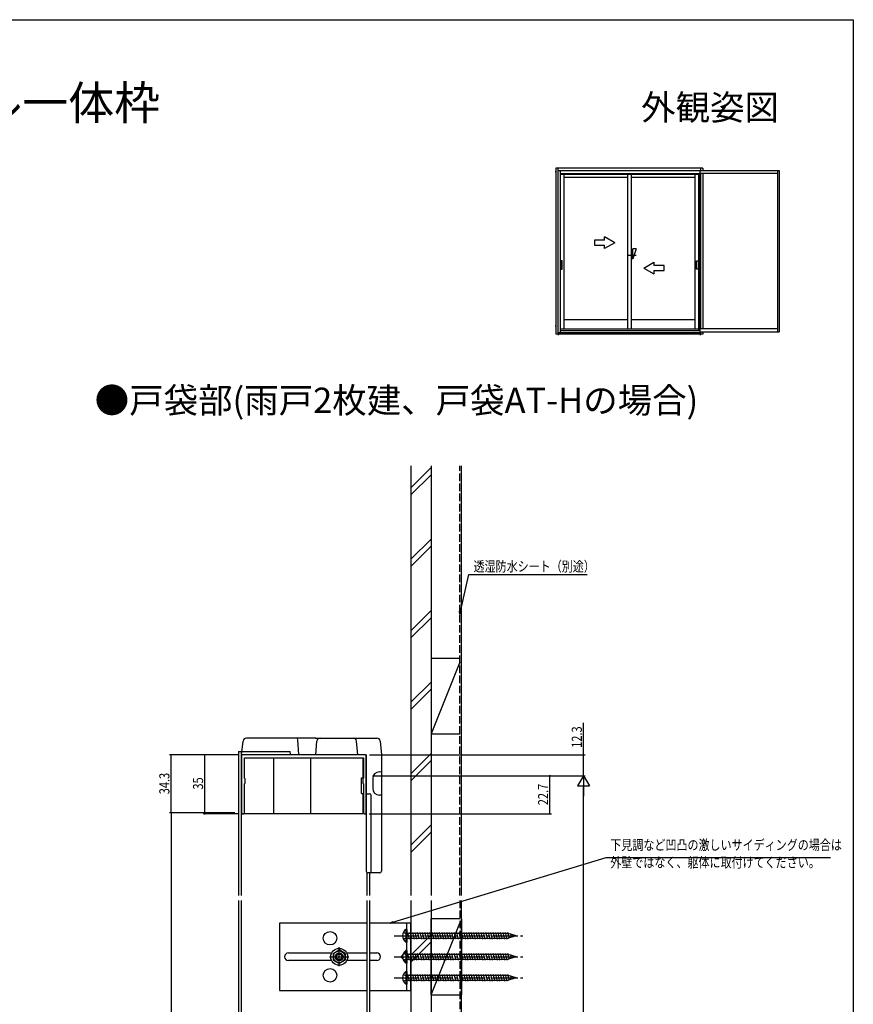
# Model space of a CAD drawing. Extents: x 0 to 990, y 0 to 1603.
# Drawn here: x 495 to 990, y 976 to 1560 of the extents above; entities that cross this region are included whole.
import ezdxf
from ezdxf.enums import TextEntityAlignment as Align

# ---------------------------------------------------------------- set-up
doc = ezdxf.new("R2010")
doc.units = 0
doc.linetypes.add('YCENTER_1', pattern=[13, 10, -1, 1, -1])
doc.linetypes.add('YHIDDEN_1', pattern=[4, 3, -1])
for name, color, linetype in [('USER1', 3, 'CONTINUOUS'), ('YKK_11', 7, 'CONTINUOUS'), ('YKK_12', 2, 'CONTINUOUS'), ('YKK_13', 4, 'CONTINUOUS'), ('YKK_A1', 4, 'CONTINUOUS'), ('YKK_D', 6, 'CONTINUOUS'), ('YKK_ZWAK', 7, 'CONTINUOUS'), ('YSS_K', 3, 'CONTINUOUS')]:
    doc.layers.add(name, color=color, linetype=linetype)
doc.styles.get("Standard").update_dxf_attribs({"font": 'txt', "bigfont": 'BIGFONT'})

msp = doc.modelspace()

# ---------------------------------------------------------------- linework, layer by layer
at = {"layer": 'YKK_11', "color": 0, "linetype": 'ByBlock', "ltscale": 0.5}
msp.add_lwpolyline([(700.8, 1123.57), (626.8, 1123.57), (626.8, 1089.37, 1.00001), (628.4, 1089.37), (628.4, 1106.37), (628.6, 1106.57), (628.8, 1106.77), (628.8, 1109.37), (628.6, 1109.57), (628.4, 1109.77), (628.4, 1121.87), (699.2, 1121.87), (699.2, 1109.77), (699, 1109.57), (698.8, 1109.37), (698.8, 1106.77), (699, 1106.57), (699.2, 1106.37), (699.2, 1089.37, 1.00001), (700.8, 1089.37)], format="xyb", close=True, dxfattribs=at)
at = {"layer": 'YKK_12', "linetype": 'Continuous', "ltscale": 1.5}
for p, q in [((624.9, 1125.57), (624.9, 1040.17)), ((624.9, 1125.57), (627.08, 1125.57)), ((626.5, 1125.57), (626.5, 1040.17)), ((627.28, 1123.57), (626.5, 1123.57)), ((701.1, 1053.85), (701.1, 1040.17)), ((702.7, 1053.57), (702.7, 1040.17)), ((624.9, 1037.17), (624.9, 943.67)), ((626.5, 1037.17), (626.5, 943.67)), ((701.1, 1037.17), (701.1, 943.67)), ((702.7, 1037.17), (702.7, 943.67))]:
    msp.add_line(p, q, dxfattribs=at)
at = {"layer": 'YKK_13', "linetype": 'Continuous', "ltscale": 1.5}
for p, q in [((626.79, 1123.57), (627.72, 1131.79)), ((670.93, 1133.57), (629.71, 1133.57)), ((660.78, 1123.83), (660.24, 1132.63)), ((670.67, 1133.57), (707.09, 1133.57)), ((670.8, 1123.57), (671.52, 1131.74)), ((695.8, 1123.57), (695.09, 1131.74)), ((709.09, 1131.74), (709.8, 1123.57)), ((700.8, 1123.57), (626.79, 1123.57)), ((627.01, 1125.57), (655.67, 1125.57)), ((655.77, 1123.96), (655.67, 1125.57)), ((700.8, 1123.57), (700.8, 1054.57)), ((709.8, 1123.57), (709.8, 1054.57)), ((646, 1088.87), (646, 1121.87)), ((667.8, 1088.87), (667.8, 1121.87)), ((699, 1110.07), (699, 1121.87)), ((708.6, 1113.57), (709.8, 1113.67)), ((698, 1110.07), (699, 1110.07)), ((698, 1100.67), (698, 1110.07)), ((704.6, 1109.57), (704.6, 1103.77)), ((698, 1100.67), (699, 1100.67)), ((699, 1088.87), (699, 1100.67)), ((700.8, 1100.57), (702.8, 1100.57)), ((703.8, 1053.57), (703.8, 1099.57)), ((709.8, 1099.66), (708.6, 1099.77)), ((628.22, 1088.87), (699, 1088.87)), ((708.8, 1053.57), (701.8, 1053.57)), ((701.1, 1023.77), (649.3, 1023.77)), ((649.3, 1023.77), (649.3, 983.77)), ((727.3, 1023.77), (702.7, 1023.77)), ((724.8, 983.77), (724.8, 1023.77)), ((727.3, 983.77), (727.3, 1023.77)), ((724.8, 1020.02), (724.29, 1020.02)), ((724.29, 1020.02), (724.29, 1012.52)), ((724.8, 1020.02), (724.8, 1012.52)), ((784.97, 1017.67), (724.8, 1017.67)), ((724.8, 1017.67), (724.8, 1014.87)), ((726.56, 1014.27), (725.49, 1018.27)), ((728.01, 1014.27), (726.94, 1018.27)), ((729.46, 1014.27), (728.39, 1018.27)), ((730.91, 1014.27), (729.84, 1018.27)), ((732.36, 1014.27), (731.29, 1018.27)), ((733.81, 1014.27), (732.74, 1018.27)), ((735.26, 1014.27), (734.19, 1018.27)), ((736.71, 1014.27), (735.64, 1018.27)), ((738.16, 1014.27), (737.09, 1018.27)), ((739.61, 1014.27), (738.54, 1018.27)), ((741.06, 1014.27), (739.99, 1018.27)), ((742.51, 1014.27), (741.43, 1018.27)), ((743.96, 1014.27), (742.88, 1018.27)), ((745.41, 1014.27), (744.33, 1018.27)), ((746.85, 1014.27), (745.78, 1018.27)), ((748.3, 1014.27), (747.23, 1018.27)), ((749.75, 1014.27), (748.68, 1018.27)), ((751.2, 1014.27), (750.13, 1018.27)), ((752.65, 1014.27), (751.58, 1018.27)), ((754.1, 1014.27), (753.03, 1018.27)), ((755.55, 1014.27), (754.48, 1018.27)), ((757, 1014.27), (755.93, 1018.27)), ((758.45, 1014.27), (757.38, 1018.27)), ((759.9, 1014.27), (758.83, 1018.27)), ((761.35, 1014.27), (760.28, 1018.27)), ((762.8, 1014.27), (761.73, 1018.27)), ((764.25, 1014.27), (763.18, 1018.27)), ((765.7, 1014.27), (764.62, 1018.27)), ((767.15, 1014.27), (766.07, 1018.27)), ((768.6, 1014.27), (767.52, 1018.27)), ((770.04, 1014.27), (768.97, 1018.27)), ((771.49, 1014.27), (770.42, 1018.27)), ((772.94, 1014.27), (771.87, 1018.27)), ((774.39, 1014.27), (773.32, 1018.27)), ((775.84, 1014.27), (774.77, 1018.27)), ((777.29, 1014.27), (776.22, 1018.27)), ((778.74, 1014.27), (777.67, 1018.27)), ((780.19, 1014.27), (779.12, 1018.27)), ((781.64, 1014.27), (780.57, 1018.27)), ((783.09, 1014.27), (782.02, 1018.27)), ((784.54, 1014.27), (783.47, 1018.27)), ((785.89, 1014.65), (784.92, 1018.27)), ((789.8, 1016.27), (784.97, 1017.67)), ((787.19, 1015.19), (786.54, 1017.62)), ((788.5, 1015.73), (788.17, 1016.94)), ((724.8, 1012.52), (724.29, 1012.52)), ((725.11, 1014.27), (724.8, 1015.44)), ((724.8, 1014.87), (784.97, 1014.87)), ((789.8, 1016.27), (784.97, 1014.87)), ((654.55, 1006.02), (680.23, 1006.02)), ((681.2, 1005.79), (684.7, 1007.81)), ((681.2, 1005.79), (681.2, 1001.75)), ((688.2, 1005.79), (684.7, 1007.81)), ((688.2, 1005.79), (688.2, 1001.75)), ((689.17, 1006.02), (701.1, 1006.02)), ((702.7, 1006.02), (707.05, 1006.02)), ((721.26, 1003.77), (724.8, 1007.3)), ((724.29, 1007.52), (724.29, 1000.02)), ((724.8, 1007.52), (724.29, 1007.52)), ((724.8, 1007.52), (724.8, 1000.02)), ((726.56, 1001.77), (725.49, 1005.77)), ((728.01, 1001.77), (726.94, 1005.77)), ((729.46, 1001.77), (728.39, 1005.77)), ((730.91, 1001.77), (729.84, 1005.77)), ((732.36, 1001.77), (731.29, 1005.77)), ((733.81, 1001.77), (732.74, 1005.77)), ((735.26, 1001.77), (734.19, 1005.77)), ((736.71, 1001.77), (735.64, 1005.77)), ((738.16, 1001.77), (737.09, 1005.77)), ((739.61, 1001.77), (738.54, 1005.77)), ((741.06, 1001.77), (739.99, 1005.77)), ((742.51, 1001.77), (741.43, 1005.77)), ((743.96, 1001.77), (742.88, 1005.77)), ((745.41, 1001.77), (744.33, 1005.77)), ((746.85, 1001.77), (745.78, 1005.77)), ((748.3, 1001.77), (747.23, 1005.77)), ((749.75, 1001.77), (748.68, 1005.77)), ((751.2, 1001.77), (750.13, 1005.77)), ((752.65, 1001.77), (751.58, 1005.77)), ((754.1, 1001.77), (753.03, 1005.77)), ((755.55, 1001.77), (754.48, 1005.77)), ((757, 1001.77), (755.93, 1005.77)), ((758.45, 1001.77), (757.38, 1005.77)), ((759.9, 1001.77), (758.83, 1005.77)), ((761.35, 1001.77), (760.28, 1005.77)), ((762.8, 1001.77), (761.73, 1005.77)), ((764.25, 1001.77), (763.18, 1005.77)), ((765.7, 1001.77), (764.62, 1005.77)), ((767.15, 1001.77), (766.07, 1005.77)), ((768.6, 1001.77), (767.52, 1005.77)), ((770.04, 1001.77), (768.97, 1005.77)), ((771.49, 1001.77), (770.42, 1005.77)), ((772.94, 1001.77), (771.87, 1005.77)), ((774.39, 1001.77), (773.32, 1005.77)), ((775.84, 1001.77), (774.77, 1005.77)), ((777.29, 1001.77), (776.22, 1005.77)), ((778.74, 1001.77), (777.67, 1005.77)), ((780.19, 1001.77), (779.12, 1005.77)), ((781.64, 1001.77), (780.57, 1005.77)), ((783.09, 1001.77), (782.02, 1005.77)), ((784.54, 1001.77), (783.47, 1005.77)), ((785.89, 1002.15), (784.92, 1005.77)), ((680.24, 1001.52), (654.55, 1001.52)), ((681.2, 1001.75), (684.7, 999.73)), ((688.2, 1001.75), (684.7, 999.73)), ((701.1, 1001.52), (689.17, 1001.52)), ((707.05, 1001.52), (702.7, 1001.52)), ((721.26, 1003.77), (724.8, 1000.23)), ((721.26, 1003.77), (724.8, 1003.77)), ((724.8, 1000.02), (724.29, 1000.02)), ((784.97, 1005.17), (724.8, 1005.17)), ((724.8, 1005.17), (724.8, 1002.37)), ((725.11, 1001.77), (724.8, 1002.94)), ((724.8, 1002.37), (784.97, 1002.37)), ((789.8, 1003.77), (784.97, 1005.17)), ((789.8, 1003.77), (784.97, 1002.37)), ((787.19, 1002.69), (786.54, 1005.12)), ((788.5, 1003.23), (788.17, 1004.44)), ((724.8, 995.02), (724.29, 995.02)), ((724.29, 995.02), (724.29, 987.52)), ((724.8, 995.02), (724.8, 987.52)), ((784.97, 992.67), (724.8, 992.67)), ((724.8, 992.67), (724.8, 989.87)), ((725.11, 989.27), (724.8, 990.44)), ((724.8, 989.87), (784.97, 989.87)), ((726.56, 989.27), (725.49, 993.27)), ((728.01, 989.27), (726.94, 993.27)), ((729.46, 989.27), (728.39, 993.27)), ((730.91, 989.27), (729.84, 993.27)), ((732.36, 989.27), (731.29, 993.27)), ((733.81, 989.27), (732.74, 993.27)), ((735.26, 989.27), (734.19, 993.27)), ((736.71, 989.27), (735.64, 993.27)), ((738.16, 989.27), (737.09, 993.27)), ((739.61, 989.27), (738.54, 993.27)), ((741.06, 989.27), (739.99, 993.27)), ((742.51, 989.27), (741.43, 993.27)), ((743.96, 989.27), (742.88, 993.27)), ((745.41, 989.27), (744.33, 993.27)), ((746.85, 989.27), (745.78, 993.27)), ((748.3, 989.27), (747.23, 993.27)), ((749.75, 989.27), (748.68, 993.27)), ((751.2, 989.27), (750.13, 993.27)), ((752.65, 989.27), (751.58, 993.27)), ((754.1, 989.27), (753.03, 993.27)), ((755.55, 989.27), (754.48, 993.27)), ((757, 989.27), (755.93, 993.27)), ((758.45, 989.27), (757.38, 993.27)), ((759.9, 989.27), (758.83, 993.27)), ((761.35, 989.27), (760.28, 993.27)), ((762.8, 989.27), (761.73, 993.27)), ((764.25, 989.27), (763.18, 993.27)), ((765.7, 989.27), (764.62, 993.27)), ((767.15, 989.27), (766.07, 993.27)), ((768.6, 989.27), (767.52, 993.27)), ((770.04, 989.27), (768.97, 993.27)), ((771.49, 989.27), (770.42, 993.27)), ((772.94, 989.27), (771.87, 993.27)), ((774.39, 989.27), (773.32, 993.27)), ((775.84, 989.27), (774.77, 993.27)), ((777.29, 989.27), (776.22, 993.27)), ((778.74, 989.27), (777.67, 993.27)), ((780.19, 989.27), (779.12, 993.27)), ((781.64, 989.27), (780.57, 993.27)), ((783.09, 989.27), (782.02, 993.27)), ((784.54, 989.27), (783.47, 993.27)), ((785.89, 989.65), (784.92, 993.27)), ((789.8, 991.27), (784.97, 992.67)), ((789.8, 991.27), (784.97, 989.87)), ((787.19, 990.19), (786.54, 992.62)), ((788.5, 990.73), (788.17, 991.94)), ((649.3, 983.77), (701.1, 983.77)), ((702.7, 983.77), (727.3, 983.77)), ((724.8, 987.52), (724.29, 987.52))]:
    msp.add_line(p, q, dxfattribs=at)
at = {"layer": 'YKK_13', "linetype": 'YHIDDEN_1', "ltscale": 1.5}
for p, q in [((722.79, 1018.32), (724.65, 1017.41)), ((724.65, 1017.41), (725.26, 1016.27)), ((722.79, 1014.22), (724.65, 1015.12)), ((724.65, 1015.12), (725.26, 1016.27)), ((722.79, 1005.82), (724.65, 1004.91)), ((722.79, 1001.72), (724.65, 1002.62)), ((724.65, 1004.91), (725.26, 1003.77)), ((724.65, 1002.62), (725.26, 1003.77)), ((722.79, 993.32), (724.65, 992.41)), ((722.79, 989.22), (724.65, 990.12)), ((724.65, 992.41), (725.26, 991.27)), ((724.65, 990.12), (725.26, 991.27))]:
    msp.add_line(p, q, dxfattribs=at)
at = {"layer": 'YKK_13', "linetype": 'YCENTER_1', "ltscale": 1.5}
for p, q in [((717.3, 1016.27), (794.8, 1016.27)), ((684.7, 998.12), (684.7, 1009.42)), ((679.05, 1003.77), (690.35, 1003.77)), ((717.3, 1003.77), (794.8, 1003.77)), ((724.8, 1003.77), (730.16, 1003.77)), ((717.3, 991.27), (794.8, 991.27))]:
    msp.add_line(p, q, dxfattribs=at)
at = {"layer": 'YKK_13', "linetype": 'Continuous', "ltscale": 1.5}
for centre, radius in [((679.3, 1014.77), 4), ((684.7, 1003.77), 5), ((684.7, 1003.77), 3.5), ((684.7, 1003.77), 2.3), ((684.7, 1003.77), 2), ((684.7, 1003.77), 1.65), ((679.3, 992.77), 4)]:
    msp.add_circle(centre, radius, dxfattribs=at)
for centre, radius, start, end in [((629.71, 1131.57), 2, 90, 173.5), ((659.24, 1132.57), 1, 3.5, 90), ((673.51, 1131.57), 2, 90, 175), ((693.09, 1131.57), 2, 5, 90), ((707.09, 1131.57), 2, 5, 90), ((708.6, 1109.57), 4, 90, 180), ((702.8, 1099.57), 1, 0, 90), ((708.6, 1103.77), 4, 180, 270), ((701.8, 1054.57), 1, 180, 270), ((708.8, 1054.57), 1, 270, 0), ((726.83, 1016.27), 4.53, 124.06671, 235.93329), ((654.55, 1003.77), 2.25, 90, 270), ((707.05, 1003.77), 2.25, 270, 90), ((726.83, 1003.77), 4.53, 124.06671, 235.93329), ((726.83, 991.27), 4.53, 124.06671, 235.93329)]:
    msp.add_arc(centre, radius, start, end, dxfattribs=at)
at = {"layer": 'YKK_A1', "linetype": 'ByBlock', "ltscale": 0.5}
for p, q in [((813.38, 1469.78), (812.91, 1469.78)), ((813.38, 1471.83), (813.38, 1373.33)), ((900.58, 1471.83), (813.38, 1471.83)), ((814.59, 1471.83), (814.59, 1373.33)), ((814.59, 1470.41), (899.28, 1470.41)), ((815.85, 1470.41), (815.85, 1374.26)), ((815.85, 1468.68), (898.78, 1468.68)), ((815.85, 1468.28), (898.23, 1468.28)), ((818.14, 1468.28), (818.14, 1376.46)), ((855.85, 1468.28), (855.85, 1376.46)), ((858.1, 1468.28), (858.1, 1376.46)), ((895.81, 1468.28), (895.81, 1376.46)), ((898.23, 1375.53), (898.23, 1468.68)), ((898.78, 1470.41), (898.78, 1374.26)), ((898.78, 1470.41), (945.93, 1470.41)), ((945.05, 1468.66), (898.78, 1468.66)), ((899.28, 1471.83), (899.28, 1470.41)), ((899.28, 1468.66), (899.28, 1376.5)), ((900.58, 1471.83), (900.58, 1470.41)), ((900.58, 1468.66), (900.58, 1376.5)), ((945.05, 1470.41), (945.05, 1374.75)), ((945.93, 1470.41), (945.93, 1374.75)), ((818.14, 1466.48), (855.85, 1466.48)), ((858.1, 1466.48), (895.81, 1466.48)), ((842.35, 1429.08), (836.35, 1429.08)), ((836.35, 1429.08), (836.35, 1426.08)), ((836.35, 1426.08), (842.35, 1426.08)), ((848.35, 1427.58), (842.35, 1431.05)), ((842.35, 1429.08), (842.35, 1431.05)), ((848.35, 1427.58), (842.35, 1424.12)), ((842.35, 1424.12), (842.35, 1426.08)), ((859.1, 1422.08), (858.1, 1422.08)), ((859.1, 1418.08), (859.1, 1424.08)), ((861.1, 1424.08), (859.1, 1424.08)), ((861.1, 1424.08), (859.1, 1418.08)), ((816.08, 1416.78), (816.08, 1411.88)), ((817.03, 1416.83), (816.13, 1416.83)), ((817.08, 1411.88), (817.08, 1416.78)), ((861.1, 1420.08), (856.1, 1420.08)), ((859.1, 1418.08), (858.1, 1418.08)), ((865.6, 1412.58), (871.6, 1416.05)), ((871.6, 1416.05), (871.6, 1414.08)), ((896.88, 1411.88), (896.88, 1416.78)), ((896.93, 1416.83), (897.83, 1416.83)), ((897.88, 1416.78), (897.88, 1411.88)), ((816.13, 1411.83), (817.03, 1411.83)), ((865.6, 1412.58), (871.6, 1409.12)), ((877.6, 1414.08), (871.6, 1414.08)), ((871.6, 1411.08), (871.6, 1409.12)), ((871.6, 1411.08), (877.6, 1411.08)), ((877.6, 1411.08), (877.6, 1414.08)), ((897.83, 1411.83), (896.93, 1411.83)), ((818.14, 1381.98), (855.85, 1381.98)), ((858.1, 1381.98), (895.81, 1381.98)), ((812.91, 1378.28), (813.38, 1378.28)), ((814.59, 1374.26), (899.28, 1374.26)), ((815.85, 1376.46), (898.23, 1376.46)), ((815.85, 1375.53), (898.78, 1375.53)), ((945.05, 1376.5), (898.78, 1376.5)), ((898.78, 1374.75), (945.93, 1374.75)), ((899.28, 1374.75), (899.28, 1373.33)), ((900.58, 1374.75), (900.58, 1373.33)), ((900.58, 1373.33), (813.38, 1373.33)), ((814.73, 1373.33), (814.73, 1372.72)), ((899.23, 1372.72), (899.23, 1373.33))]:
    msp.add_line(p, q, dxfattribs=at)
at = {"layer": 'YKK_A1', "linetype": 'ByBlock', "ltscale": 0.5, "extrusion": (0, 0, -1)}
for centre, start_param, end_param in [((816.13, 1416.78), 3.926991, 5.497787), ((817.03, 1416.78), 5.497787, 7.068583), ((896.93, 1416.78), 3.926991, 5.497787), ((897.83, 1416.78), 5.497787, 7.068583), ((816.13, 1411.88), 2.356194, 3.926991), ((817.03, 1411.88), 0.785398, 2.356194), ((896.93, 1411.88), 2.356194, 3.926991), ((897.83, 1411.88), 0.785398, 2.356194)]:
    msp.add_ellipse(centre, major_axis=(0.0354, 0.0354), ratio=1, start_param=start_param, end_param=end_param, dxfattribs=at)
at = {"layer": 'YKK_D', "ltscale": 1.5}
for p, q in [((756.69, 1208.77), (761.79, 1230.75)), ((761.79, 1230.75), (831.98, 1230.75)), ((716.63, 1024.26), (843.23, 1062.72)), ((843.23, 1062.72), (976.38, 1062.72))]:
    msp.add_line(p, q, dxfattribs=at)
at = {"layer": 'YKK_D', "linetype": 'ByBlock'}
for p, q in [((756.3, 1207.11), (756.24, 1208.87)), ((756.3, 1207.11), (756.69, 1208.77)), ((757.13, 1208.66), (756.3, 1207.11)), ((715, 1023.77), (716.49, 1024.7)), ((715, 1023.77), (716.63, 1024.26)), ((716.76, 1023.82), (715, 1023.77))]:
    msp.add_line(p, q, dxfattribs=at)
at = {"layer": 'YKK_D'}
for p, q in [((829.8, 1123.57), (829.8, 1142.69)), ((624.8, 1123.57), (583.9, 1123.57)), ((584.9, 1089.27), (584.9, 1123.57)), ((604.9, 1088.57), (604.9, 1123.57)), ((702.8, 1123.57), (830.8, 1123.57)), ((829.8, 1111.27), (829.8, 1123.57)), ((704.4, 1111.27), (830.8, 1111.27)), ((704.4, 1111.27), (830.8, 1111.27)), ((704.4, 1111.27), (810.8, 1111.27)), ((809.8, 1088.57), (809.8, 1111.27)), ((829.8, 1111.27), (826.3, 1105.21)), ((829.8, 1111.27), (833.3, 1105.21)), ((829.8, 1111.27), (829.8, 1099.14)), ((826.3, 1105.21), (833.3, 1105.21)), ((829.8, 838.27), (829.8, 1104.27)), ((622.7, 1089.27), (583.9, 1089.27)), ((622.7, 1089.27), (583.9, 1089.27)), ((584.9, 1089.27), (584.9, 762.27)), ((625.1, 1088.57), (603.9, 1088.57)), ((702.5, 1088.57), (810.8, 1088.57))]:
    msp.add_line(p, q, dxfattribs=at)
at = {"layer": 'YKK_D', "linetype": 'ByBlock', "const_width": 0.85}
for points in [[(584.9, 1123.46, 1), (584.9, 1123.67, 1)], [(604.9, 1123.46, 1), (604.9, 1123.67, 1)], [(829.8, 1123.46, 1), (829.8, 1123.67, 1)], [(809.8, 1111.16, 1), (809.8, 1111.38, 1)], [(584.9, 1089.38, 1), (584.9, 1089.16, 1)], [(584.9, 1089.16, 1), (584.9, 1089.38, 1)], [(604.9, 1088.67, 1), (604.9, 1088.46, 1)], [(809.8, 1088.67, 1), (809.8, 1088.46, 1)]]:
    msp.add_lwpolyline(points, format="xyb", close=True, dxfattribs=at)
at = {"layer": 'YKK_ZWAK'}
for p, q in [((0, 1560), (990, 1560)), ((990, 1560), (990, 0))]:
    msp.add_line(p, q, dxfattribs=at)
at = {"layer": 'YSS_K', "color": 0, "linetype": 'Continuous', "ltscale": 1.5}
for p, q in [((727.3, 1295.27), (727.3, 1040.17)), ((739.3, 1295.27), (739.3, 1040.17)), ((727.3, 1037.17), (727.3, 943.58)), ((739.3, 1037.17), (739.3, 943.58))]:
    msp.add_line(p, q, dxfattribs=at)
at = {"layer": 'YSS_K', "linetype": 'Continuous', "ltscale": 1.5}
for p, q in [((727.3, 1282.14), (739.3, 1294.14)), ((757.3, 1040.17), (757.3, 1295.27)), ((727.3, 1277.89), (739.3, 1289.89)), ((727.3, 1239.71), (739.3, 1251.71)), ((727.3, 1235.47), (739.3, 1247.47)), ((727.3, 1197.28), (739.3, 1209.28)), ((727.3, 1193.04), (739.3, 1205.04)), ((739.3, 1181.07), (739.3, 1136.07)), ((739.3, 1181.07), (756.3, 1181.07)), ((757.3, 1136.07), (757.3, 1181.07)), ((756.3, 1178.57), (739.3, 1136.07)), ((739.3, 1166.86), (727.3, 1154.86)), ((727.3, 1150.62), (739.3, 1162.62)), ((739.3, 1136.07), (756.3, 1136.07)), ((727.3, 1112.43), (739.3, 1124.43)), ((727.3, 1108.19), (739.3, 1120.19)), ((739.3, 1082.01), (727.3, 1070.01)), ((727.3, 1065.76), (739.3, 1077.76)), ((757.3, 943.58), (757.3, 1037.17)), ((739.3, 981.27), (739.3, 1026.27)), ((756.3, 1026.27), (739.3, 1026.27)), ((739.3, 981.27), (756.3, 1023.77)), ((757.3, 1026.27), (757.3, 981.27)), ((727.3, 1004.79), (739.3, 1016.79)), ((727.3, 1000.55), (739.3, 1012.55)), ((739.3, 981.27), (756.3, 981.27))]:
    msp.add_line(p, q, dxfattribs=at)
at = {"layer": 'YSS_K', "color": 0, "linetype": 'YHIDDEN_1', "ltscale": 1.5}
for p, q in [((756.3, 1040.17), (756.3, 1295.27)), ((756.3, 1037.17), (756.3, 943.46))]:
    msp.add_line(p, q, dxfattribs=at)

# ---------------------------------------------------------------- texts
at = {"layer": 'USER1'}
for s, height, p in [('■雨戸付引違い窓 半外付型／アングル一体枠', 20, (26.6, 1500.62)), ('●戸袋部(雨戸2枚建、戸袋AT-Hの場合)', 15, (539.54, 1326.58))]:
    msp.add_text(s, height=height, dxfattribs=at).set_placement(p)
msp.add_text('外観姿図', height=15, dxfattribs=at).set_placement((945.87, 1500.44), align=Align.RIGHT)
at = {"layer": 'YKK_D', "width": 0.8}
for s, p in [('透湿防水シート（別途）', (764.49, 1232.48)), ('下見調など凹凸の激しいサイディングの場合は', (845.69, 1067.16)), ('外壁ではなく、躯体に取付けてください。', (845.69, 1056.79))]:
    msp.add_text(s, height=6, dxfattribs=at).set_placement(p)
for s, p in [('12.3', (828.8, 1127.81)), ('34.3', (583.9, 1100.23)), ('35', (603.9, 1103)), ('22.7', (808.8, 1093.74))]:
    msp.add_text(s, height=6, rotation=90, dxfattribs=at).set_placement(p)

doc.saveas('drawing.dxf')
